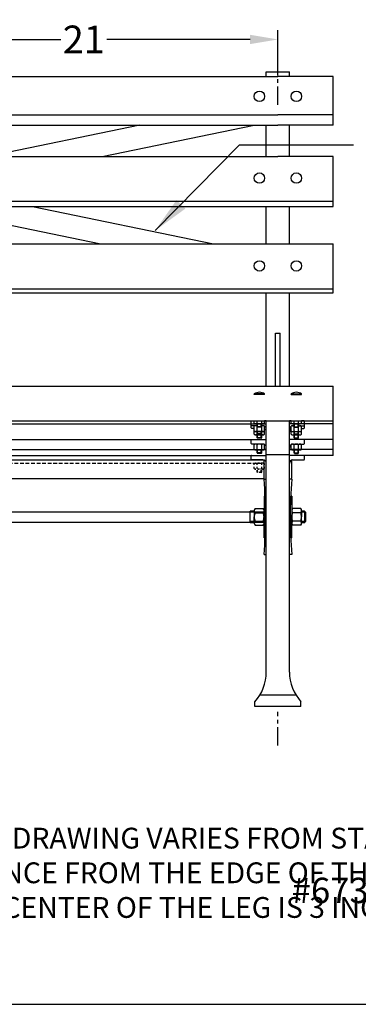
# Model space of a CAD drawing. Extents: x 0 to 168, y 0 to 132.
# Drawn here: x 78 to 96, y 0 to 53 of the extents above; entities that cross this region are included whole.
import ezdxf

# ---------------------------------------------------------------- set-up
doc = ezdxf.new("R2010")
doc.units = 0
doc.header["$LTSCALE"] = 0.8
doc.header["$MEASUREMENT"] = 0
doc.linetypes.add('CENTER', pattern=[2, 1.25, -0.25, 0.25, -0.25])
doc.linetypes.add('HIDDEN', pattern=[0.375, 0.25, -0.125])
doc.layers.get('0').update_dxf_attribs({"linetype": 'CONTINUOUS'})
doc.layers.get('DEFPOINTS').update_dxf_attribs({"linetype": 'CONTINUOUS'})
for name, color, linetype in [('BENCH', 2, 'CONTINUOUS'), ('BRACE', 200, 'CONTINUOUS'), ('CEN', 6, 'CENTER'), ('DIM', 4, 'CONTINUOUS'), ('SCREW', 161, 'CONTINUOUS'), ('SEAT BRACE', 2, 'CONTINUOUS'), ('TEXT', 4, 'CONTINUOUS'), ('WOOD', 10, 'CONTINUOUS')]:
    doc.layers.add(name, color=color, linetype=linetype)
doc.layers.add('BORDER', color=1, linetype='CONTINUOUS', plot=False)
doc.styles.add('ROMANC', font='ROMANC.shx', dxfattribs={"height": 0.125})
doc.styles.add('ROMANS', font='romans.shx')
doc.dimstyles.new('FAXABLE$0', dxfattribs={"dimtxt": 1.5, "dimasz": 1.5, "dimexe": 0.5, "dimexo": 0.125, "dimgap": 0.25, "dimtad": 0, "dimdec": 5, "dimzin": 0, "dimdsep": 46, "dimlunit": 5, "dimtxsty": 'ROMANS', "dimcen": 0, "dimadec": 0, "dimazin": 0, "dimtfac": 1, "dimtdec": 5, "dimtofl": 0, "dimtmove": 0, "dimatfit": 3, "dimfxl": 1, "dimfrac": 2, "dimtolj": 1, "dimtzin": 1, "dimarcsym": 0})

# ---------------------------------------------------------------- blocks, each defined once
blk = doc.blocks.new('*D22')
at = {"color": 0, "lineweight": -2, "transparency": 16777216}
for p, q in [((70.732, 49.251), (70.732, 52.704)), ((91.732, 50.571), (91.732, 52.704)), ((72.232, 52.204), (79.982, 52.204)), ((90.232, 52.204), (82.482, 52.204))]:
    blk.add_line(p, q, dxfattribs=at)
at = {"color": 0, "transparency": 16777216}
for points in [[(72.232, 52.454), (72.232, 51.954), (70.732, 52.204)], [(90.232, 52.454), (90.232, 51.954), (91.732, 52.204)]]:
    blk.add_solid(points, dxfattribs=at)
at = {"layer": 'DEFPOINTS', "color": 0, "transparency": 16777216}
for p in [(91.732, 52.204), (91.732, 50.446), (70.732, 49.126)]:
    blk.add_point(p, dxfattribs=at)
at = {"color": 0, "transparency": 16777216, "insert": (81.232, 52.204), "char_height": 1.5, "attachment_point": 5, "style": 'ROMANS'}
blk.add_mtext('\\A1;21', dxfattribs=at)

msp = doc.modelspace()

# ---------------------------------------------------------------- linework, layer by layer
msp.add_line((89.65284, 46.495266), (95.816044, 46.495266))
at = {"layer": 'BENCH'}
for p, q in [((91.106545, 50.445942), (92.356545, 50.445942)), ((91.106545, 50.198348), (91.106545, 50.445942)), ((91.106545, 50.198348), (91.106545, 50.445942)), ((92.356545, 50.198348), (92.356545, 50.445942)), ((92.356545, 50.198348), (92.356545, 50.445942)), ((91.106545, 45.861494), (91.106545, 47.55778)), ((91.106545, 45.861494), (91.106545, 47.55778)), ((92.356545, 45.861494), (92.356545, 47.55778)), ((92.356545, 45.861494), (92.356545, 47.55778)), ((91.106545, 41.149608), (91.106545, 43.168692)), ((91.106545, 41.149608), (91.106545, 43.168692)), ((92.356545, 41.149608), (92.356545, 43.168692)), ((92.356545, 41.149608), (92.356545, 43.168692)), ((91.106545, 33.440745), (91.106545, 38.491214)), ((92.356545, 33.440745), (92.356545, 38.491214)), ((91.606545, 33.440745), (91.606545, 36.317452)), ((91.606545, 36.317452), (91.856545, 36.317452)), ((91.856545, 33.440745), (91.856545, 36.317452)), ((91.106545, 17.970517), (91.106545, 31.576592)), ((92.356545, 17.970517), (92.356545, 31.576592)), ((90.294045, 31.19007), (90.294045, 31.370176)), ((90.528464, 31.304262), (90.325295, 31.304262)), ((90.450295, 31.15882), (90.325295, 31.15882)), ((92.934626, 31.304262), (93.137795, 31.304262)), ((93.012795, 31.15882), (93.137795, 31.15882)), ((93.169045, 31.19007), (93.169045, 31.370176)), ((90.294045, 30.343309), (90.294045, 30.523415)), ((90.325295, 30.554665), (91.106545, 30.554665)), ((93.137795, 30.554665), (92.356545, 30.554665)), ((93.169045, 30.343309), (93.169045, 30.523415)), ((90.919045, 30.312059), (90.325295, 30.312059)), ((92.544045, 30.312059), (93.137795, 30.312059)), ((90.294045, 29.487669), (90.294045, 29.667775)), ((90.325295, 29.699025), (91.106545, 29.699025)), ((90.919045, 29.456419), (90.325295, 29.456419)), ((91.106545, 29.755868), (92.356545, 29.755868)), ((93.137795, 29.699025), (92.356545, 29.699025)), ((92.544045, 29.456419), (93.137795, 29.456419)), ((93.169045, 29.487669), (93.169045, 29.667775)), ((90.981545, 28.405006), (91.106545, 28.405006)), ((90.981545, 28.405006), (91.106545, 28.405006)), ((92.481545, 28.405006), (92.356545, 28.405006)), ((90.981545, 27.495164), (91.040731, 27.495164)), ((90.981545, 27.495164), (90.981545, 26.370164)), ((92.481545, 27.495164), (92.422359, 27.495164)), ((92.481545, 27.495164), (92.422359, 27.495164)), ((92.481545, 27.495164), (92.481545, 26.370164)), ((92.481545, 27.495164), (92.481545, 26.370164)), ((90.981545, 25.245164), (90.981545, 26.370164)), ((92.481545, 25.245164), (92.481545, 26.370164)), ((92.481545, 25.245164), (92.481545, 26.370164)), ((90.981545, 25.245164), (91.040731, 25.245164)), ((92.481545, 25.245164), (92.422359, 25.245164)), ((92.481545, 25.245164), (92.422359, 25.245164)), ((90.981545, 24.335322), (91.106545, 24.335322)), ((92.481545, 24.335322), (92.356545, 24.335322)), ((90.763739, 16.745165), (92.69935, 16.745165)), ((90.481545, 16.120165), (90.481545, 16.370165)), ((92.981545, 16.120165), (90.481545, 16.120165)), ((92.981545, 16.120165), (92.981545, 16.370165))]:
    msp.add_line(p, q, dxfattribs=at)
for points in [[(90.294045, 31.365236), (90.294045, 31.545342, -0.414213562), (90.325295, 31.576592), (90.450295, 31.576592)], [(93.169045, 31.365236), (93.169045, 31.545342, 0.414213562), (93.137795, 31.576592), (93.012795, 31.576592)]]:
    msp.add_lwpolyline(points, format="xyb", dxfattribs=at)
for points in [[(91.012795, 31.576592), (91.106545, 31.576592)], [(92.450295, 31.576592), (92.356545, 31.576592)]]:
    msp.add_lwpolyline(points, dxfattribs=at)
for centre, radius, start, end in [((90.325295, 31.335512), 0.03125, 180, 270), ((90.325295, 31.19007), 0.03125, 180, 270), ((90.919045, 31.116762), 0.1875, 360, 90), ((90.919045, 30.97132), 0.1875, 360, 60.0000109), ((92.544045, 31.116762), 0.1875, 90, 180), ((92.544045, 30.97132), 0.1875, 119.9999891, 180), ((93.137795, 31.335512), 0.03125, 270, 0), ((93.137795, 31.19007), 0.03125, 270, 0), ((90.325295, 30.523415), 0.03125, 90, 180), ((93.137795, 30.523415), 0.03125, 0, 90), ((90.325295, 30.343309), 0.03125, 180, 270), ((90.919045, 30.124559), 0.1875, 360, 90), ((92.544045, 30.124559), 0.1875, 90, 180), ((93.137795, 30.343309), 0.03125, 270, 0), ((90.325295, 29.667775), 0.03125, 90, 180), ((90.325295, 29.487669), 0.03125, 180, 270), ((90.919045, 29.268919), 0.1875, 360, 90), ((92.544045, 29.268919), 0.1875, 90, 180), ((93.137795, 29.667775), 0.03125, 0, 90), ((93.137795, 29.487669), 0.03125, 270, 0), ((70.894528, 26.641482), 20.164282, 359.2290398, 5.017373), ((112.568562, 26.641482), 20.164282, 174.982627, 180.7709602), ((70.894528, 26.098845), 20.164282, 354.982627, 0.7709602), ((112.568562, 26.098845), 20.164282, 179.2290398, 185.017373), ((88.745142, 17.970517), 2.361402, 317.3348344, 0), ((94.717947, 17.970517), 2.361402, 180, 222.6651656)]:
    msp.add_arc(centre, radius, start, end, dxfattribs=at)
at = {"layer": 'BORDER'}
msp.add_lwpolyline([(0, 0), (168, 0), (168, 132), (0, 132)], close=True, dxfattribs=at)
at = {"layer": 'BRACE'}
for points in [[(84.264251, 47.55778), (76.046024, 45.861494)], [(82.229716, 45.861494), (90.447943, 47.55778)], [(82.061682, 41.149608), (72.279552, 43.168692)], [(78.463244, 43.168692), (88.245374, 41.149608)]]:
    msp.add_lwpolyline(points, dxfattribs=at)
at = {"layer": 'CEN'}
for p, q in [((91.731545, 48.657716), (91.731545, 51.062978)), ((91.731545, 13.995284), (91.731545, 15.830685))]:
    msp.add_line(p, q, dxfattribs=at)
at = {"layer": 'DIM'}
msp.add_line((85.084904, 41.857707), (89.65284, 46.495266), dxfattribs=at)
msp.add_solid([(86.72586, 43.048663), (86.250904, 43.516489), (85.084904, 41.857707)], dxfattribs=at)
at = {"layer": 'SCREW'}
for p, q in [((90.450295, 32.989874), (90.450295, 33.021124)), ((91.012795, 32.989874), (90.450295, 32.989874)), ((91.012795, 32.989874), (91.012795, 33.021124)), ((92.450295, 32.989874), (92.450295, 33.021124)), ((92.450295, 32.989874), (93.012795, 32.989874)), ((93.012795, 32.989874), (93.012795, 33.021124)), ((90.450295, 31.439069), (90.450295, 31.576592)), ((90.606545, 31.439069), (90.606545, 31.576592)), ((90.856545, 31.439069), (90.856545, 31.576592)), ((91.012795, 31.439069), (91.012795, 31.576592)), ((92.450295, 31.439069), (92.450295, 31.576592)), ((92.606545, 31.439069), (92.606545, 31.576592)), ((92.856545, 31.439069), (92.856545, 31.576592)), ((93.012795, 31.439069), (93.012795, 31.576592)), ((90.450295, 31.05186), (90.450295, 31.273012)), ((90.450295, 30.843486), (90.450295, 31.094362)), ((90.606545, 31.251569), (90.606545, 31.407819)), ((90.606545, 31.05186), (90.606545, 31.302736)), ((90.606545, 31.251569), (90.637795, 31.220319)), ((90.856545, 31.251569), (90.606545, 31.251569)), ((90.606545, 31.022136), (90.606545, 31.094362)), ((90.606545, 30.843486), (90.606545, 30.990886)), ((90.606545, 30.86436), (90.606545, 30.990886)), ((90.637795, 31.251569), (90.637795, 31.407819)), ((90.825295, 31.220319), (90.637795, 31.220319)), ((90.637795, 30.86436), (90.637795, 30.990886)), ((90.825295, 31.251569), (90.825295, 31.407819)), ((90.825295, 31.220319), (90.856545, 31.251569)), ((90.825295, 30.86436), (90.825295, 30.990886)), ((90.856545, 31.251569), (90.856545, 31.407819)), ((90.856545, 31.05186), (90.856545, 31.302736)), ((90.856545, 31.022136), (90.856545, 31.094362)), ((90.856545, 30.843486), (90.856545, 30.990886)), ((90.856545, 30.86436), (90.856545, 30.990886)), ((91.012795, 31.05186), (91.012795, 31.279142)), ((91.012795, 30.843486), (91.012795, 31.094362)), ((92.450295, 31.05186), (92.450295, 31.279142)), ((92.450295, 30.843486), (92.450295, 31.094362)), ((92.606545, 31.251569), (92.606545, 31.407819)), ((92.606545, 31.05186), (92.606545, 31.302736)), ((92.637795, 31.220319), (92.606545, 31.251569)), ((92.606545, 31.251569), (92.856545, 31.251569)), ((92.606545, 31.022136), (92.606545, 31.094362)), ((92.606545, 30.86436), (92.606545, 30.990886)), ((92.606545, 30.843486), (92.606545, 30.990886)), ((92.637795, 31.251569), (92.637795, 31.407819)), ((92.637795, 31.220319), (92.825295, 31.220319)), ((92.637795, 30.86436), (92.637795, 30.990886)), ((92.825295, 31.251569), (92.825295, 31.407819)), ((92.856545, 31.251569), (92.825295, 31.220319)), ((92.825295, 30.86436), (92.825295, 30.990886)), ((92.856545, 31.251569), (92.856545, 31.407819)), ((92.856545, 31.05186), (92.856545, 31.302736)), ((92.856545, 31.022136), (92.856545, 31.094362)), ((92.856545, 30.86436), (92.856545, 30.990886)), ((92.856545, 30.843486), (92.856545, 30.990886)), ((93.012795, 31.05186), (93.012795, 31.273012)), ((93.012795, 30.843486), (93.012795, 31.094362)), ((90.606545, 30.86436), (90.637795, 30.83311)), ((90.856545, 30.86436), (90.606545, 30.86436)), ((90.606545, 30.655986), (90.606545, 30.812236)), ((90.606545, 30.655986), (90.637795, 30.624736)), ((90.856545, 30.655986), (90.606545, 30.655986)), ((90.825295, 30.83311), (90.637795, 30.83311)), ((90.637795, 30.655986), (90.637795, 30.812236)), ((90.825295, 30.624736), (90.637795, 30.624736)), ((90.825295, 30.83311), (90.856545, 30.86436)), ((90.825295, 30.655986), (90.825295, 30.812236)), ((90.825295, 30.624736), (90.856545, 30.655986)), ((90.856545, 30.655986), (90.856545, 30.812236)), ((92.637795, 30.83311), (92.606545, 30.86436)), ((92.606545, 30.86436), (92.856545, 30.86436)), ((92.606545, 30.655986), (92.606545, 30.812236)), ((92.637795, 30.624736), (92.606545, 30.655986)), ((92.606545, 30.655986), (92.856545, 30.655986)), ((92.637795, 30.83311), (92.825295, 30.83311)), ((92.637795, 30.655986), (92.637795, 30.812236)), ((92.637795, 30.624736), (92.825295, 30.624736)), ((92.856545, 30.86436), (92.825295, 30.83311)), ((92.825295, 30.655986), (92.825295, 30.812236)), ((92.856545, 30.655986), (92.825295, 30.624736)), ((92.856545, 30.655986), (92.856545, 30.812236)), ((90.450295, 30.025508), (90.450295, 30.276384)), ((90.606545, 30.025508), (90.606545, 30.276384)), ((90.606545, 29.838008), (90.606545, 29.994258)), ((90.606545, 29.838008), (90.637795, 29.806758)), ((90.856545, 29.838008), (90.606545, 29.838008)), ((90.637795, 29.838008), (90.637795, 29.994258)), ((90.825295, 29.838008), (90.825295, 29.994258)), ((90.825295, 29.806758), (90.856545, 29.838008)), ((90.856545, 30.025508), (90.856545, 30.276384)), ((90.856545, 29.838008), (90.856545, 29.994258)), ((91.012795, 30.025508), (91.012795, 30.276384)), ((92.450295, 30.025508), (92.450295, 30.276384)), ((92.606545, 30.025508), (92.606545, 30.276384)), ((92.606545, 29.838008), (92.606545, 29.994258)), ((92.637795, 29.806758), (92.606545, 29.838008)), ((92.606545, 29.838008), (92.856545, 29.838008)), ((92.637795, 29.838008), (92.637795, 29.994258)), ((92.825295, 29.838008), (92.825295, 29.994258)), ((92.856545, 29.838008), (92.825295, 29.806758)), ((92.856545, 30.025508), (92.856545, 30.276384)), ((92.856545, 29.838008), (92.856545, 29.994258)), ((93.012795, 30.025508), (93.012795, 30.276384)), ((90.825295, 29.806758), (90.637795, 29.806758)), ((92.637795, 29.806758), (92.825295, 29.806758)), ((51.231545, 26.651414), (90.981545, 26.651414)), ((90.450295, 26.682664), (90.231545, 26.682664)), ((90.231545, 26.057664), (90.231545, 26.682664)), ((90.450295, 26.710007), (90.450295, 26.596726)), ((90.49717, 26.823289), (90.93467, 26.823289)), ((90.981545, 26.710007), (90.981545, 26.596726)), ((92.96592, 26.823289), (92.52842, 26.823289)), ((93.012795, 26.710007), (93.012795, 26.596726)), ((93.169045, 26.682664), (93.012795, 26.682664)), ((93.169045, 26.682664), (93.169045, 26.057664)), ((93.231545, 26.620164), (93.169045, 26.682664)), ((90.450295, 26.620164), (90.231545, 26.620164)), ((90.450295, 26.120164), (90.231545, 26.120164)), ((90.450295, 26.596726), (90.450295, 26.370164)), ((90.450295, 26.143601), (90.450295, 26.370164)), ((90.450295, 26.03032), (90.450295, 26.143601)), ((90.49717, 26.596726), (90.93467, 26.596726)), ((90.49717, 26.143601), (90.93467, 26.143601)), ((90.981545, 26.596726), (90.981545, 26.370164)), ((90.981545, 26.143601), (90.981545, 26.370164)), ((90.981545, 26.03032), (90.981545, 26.143601)), ((92.96592, 26.596726), (92.52842, 26.596726)), ((92.96592, 26.143601), (92.52842, 26.143601)), ((93.169045, 26.620164), (93.012795, 26.620164)), ((93.012795, 26.596726), (93.012795, 26.370164)), ((93.012795, 26.143601), (93.012795, 26.370164)), ((93.012795, 26.03032), (93.012795, 26.143601)), ((93.169045, 26.120164), (93.012795, 26.120164)), ((93.169045, 26.057664), (93.231545, 26.120164)), ((93.231545, 26.620164), (93.231545, 26.120164)), ((51.231545, 26.088914), (90.981545, 26.088914)), ((90.450295, 26.057664), (90.231545, 26.057664)), ((90.49717, 25.917039), (90.93467, 25.917039)), ((92.96592, 25.917039), (92.52842, 25.917039)), ((93.169045, 26.057664), (93.012795, 26.057664))]:
    msp.add_line(p, q, dxfattribs=at)
at = {"layer": 'SCREW', "linetype": 'HIDDEN', "ltscale": 0.5}
for p, q in [((90.450295, 28.987343), (90.450295, 29.238219)), ((90.606545, 28.987343), (90.606545, 29.238219)), ((90.606545, 28.799843), (90.606545, 28.956093)), ((90.856545, 28.799843), (90.606545, 28.799843)), ((90.606545, 28.799843), (90.637795, 28.768593)), ((90.637795, 28.799843), (90.637795, 28.956093)), ((90.825295, 28.768593), (90.637795, 28.768593)), ((90.825295, 28.799843), (90.825295, 28.956093)), ((90.825295, 28.768593), (90.856545, 28.799843)), ((90.856545, 28.987343), (90.856545, 29.238219)), ((90.856545, 28.799843), (90.856545, 28.956093)), ((91.012795, 28.987343), (91.012795, 29.238219))]:
    msp.add_line(p, q, dxfattribs=at)
at = {"layer": 'SCREW'}
for points in [[(91.012795, 33.021124), (90.450295, 33.021124)], [(92.450295, 33.021124), (93.012795, 33.021124)], [(90.93467, 31.407819), (90.52842, 31.407819)], [(90.606545, 31.304262), (90.52842, 31.304262)], [(90.93467, 30.990886), (90.52842, 30.990886)], [(90.93467, 31.304262), (90.856545, 31.304262)], [(92.52842, 31.407819), (92.93467, 31.407819)], [(92.52842, 31.304262), (92.606545, 31.304262)], [(92.52842, 30.990886), (92.93467, 30.990886)], [(92.856545, 31.304262), (92.93467, 31.304262)], [(90.93467, 30.812236), (90.52842, 30.812236)], [(92.52842, 30.812236), (92.93467, 30.812236)], [(90.93467, 30.307634), (90.52842, 30.307634)], [(90.93467, 29.994258), (90.52842, 29.994258)], [(92.52842, 30.307634), (92.93467, 30.307634)], [(92.52842, 29.994258), (92.93467, 29.994258)]]:
    msp.add_lwpolyline(points, dxfattribs=at)
at = {"layer": 'SCREW', "linetype": 'HIDDEN', "ltscale": 0.5}
for points in [[(90.93467, 29.269469), (90.52842, 29.269469)], [(90.93467, 28.956093), (90.52842, 28.956093)]]:
    msp.add_lwpolyline(points, dxfattribs=at)
at = {"layer": 'SCREW'}
for centre in [(90.731545, 49.125631), (92.731545, 49.125631), (90.731545, 44.705237), (92.731545, 44.705237), (90.731545, 39.950396), (92.731545, 39.950396)]:
    msp.add_circle(centre, 0.28125, dxfattribs=at)
for centre, radius, start, end in [((90.731545, 32.646124), 0.46875, 53.130096, 126.8698913), ((92.731545, 32.646124), 0.46875, 53.1301087, 126.869904), ((90.52842, 31.5211), 0.113281, 226.3971747, 313.6028127), ((90.731545, 31.673444), 0.265625, 241.9275068, 298.0724806), ((90.93467, 31.5211), 0.113281, 226.3971747, 313.6028127), ((92.52842, 31.5211), 0.113281, 226.3971873, 313.6028253), ((92.731545, 31.673444), 0.265625, 241.9275194, 298.0724932), ((92.93467, 31.5211), 0.113281, 226.3971873, 313.6028253), ((90.52842, 31.190981), 0.113281, 46.3971747, 133.6028127), ((90.52842, 31.104167), 0.113281, 226.3971747, 313.6028127), ((90.731545, 31.256511), 0.265625, 241.9275068, 298.0724806), ((90.93467, 31.190981), 0.113281, 46.3971747, 133.6028127), ((90.93467, 31.104167), 0.113281, 226.3971747, 313.6028127), ((92.52842, 31.190981), 0.113281, 46.3971873, 133.6028253), ((92.52842, 31.104167), 0.113281, 226.3971873, 313.6028253), ((92.731545, 31.256511), 0.265625, 241.9275194, 298.0724932), ((92.93467, 31.190981), 0.113281, 46.3971873, 133.6028253), ((92.93467, 31.104167), 0.113281, 226.3971873, 313.6028253), ((90.52842, 30.925517), 0.113281, 226.3971747, 313.6028127), ((90.731545, 31.077861), 0.265625, 241.9275068, 298.0724806), ((90.93467, 30.925517), 0.113281, 226.3971747, 313.6028127), ((92.52842, 30.925517), 0.113281, 226.3971873, 313.6028253), ((92.731545, 31.077861), 0.265625, 241.9275194, 298.0724932), ((92.93467, 30.925517), 0.113281, 226.3971873, 313.6028253), ((90.52842, 30.194353), 0.113281, 46.3971747, 133.6028127), ((90.52842, 30.10754), 0.113281, 226.3971747, 313.6028127), ((90.731545, 30.042009), 0.265625, 61.9275068, 118.0724806), ((90.731545, 30.259883), 0.265625, 241.9275068, 298.0724806), ((90.93467, 30.194353), 0.113281, 46.3971747, 133.6028127), ((90.93467, 30.107539), 0.113281, 226.3971747, 313.6028127), ((92.52842, 30.194353), 0.113281, 46.3971873, 133.6028253), ((92.52842, 30.107539), 0.113281, 226.3971873, 313.6028253), ((92.731545, 30.042009), 0.265625, 61.9275194, 118.0724932), ((92.731545, 30.259883), 0.265625, 241.9275194, 298.0724932), ((92.93467, 30.194353), 0.113281, 46.3971873, 133.6028253), ((92.93467, 30.10754), 0.113281, 226.3971873, 313.6028253), ((90.610614, 26.710007), 0.160319, 135.0411312, 224.9588688), ((90.821226, 26.710007), 0.160319, 315.0411312, 44.9588688), ((92.641864, 26.710007), 0.160319, 135.0411312, 224.9588688), ((92.852476, 26.710007), 0.160319, 315.0411312, 44.9588688), ((91.021258, 26.370164), 0.570964, 156.6212616, 180), ((91.021258, 26.370164), 0.570964, 180, 203.3787384), ((90.610614, 26.03032), 0.160319, 135.0411312, 224.9588688), ((90.410581, 26.370164), 0.570964, 0, 23.3787384), ((90.410581, 26.370164), 0.570964, 336.6212616, 0), ((90.821226, 26.03032), 0.160319, 315.0411312, 44.9588688), ((93.052508, 26.370164), 0.570964, 156.6212616, 180), ((93.052508, 26.370164), 0.570964, 180, 203.3787384), ((92.641864, 26.03032), 0.160319, 135.0411312, 224.9588688), ((92.441831, 26.370164), 0.570964, 0, 23.3787384), ((92.441831, 26.370164), 0.570964, 336.6212616, 0), ((92.852476, 26.03032), 0.160319, 315.0411312, 44.9588688)]:
    msp.add_arc(centre, radius, start, end, dxfattribs=at)
at = {"layer": 'SCREW', "linetype": 'HIDDEN', "ltscale": 0.5}
for centre, radius, start, end in [((90.52842, 29.156188), 0.113281, 46.3971747, 133.6028127), ((90.52842, 29.069375), 0.113281, 226.3971747, 313.6028127), ((90.731545, 29.003844), 0.265625, 61.9275068, 118.0724806), ((90.731545, 29.221718), 0.265625, 241.9275068, 298.0724806), ((90.93467, 29.156188), 0.113281, 46.3971747, 133.6028127), ((90.93467, 29.069375), 0.113281, 226.3971747, 313.6028127)]:
    msp.add_arc(centre, radius, start, end, dxfattribs=at)
at = {"layer": 'SEAT BRACE'}
for p, q in [((50.481545, 29.457314), (90.981545, 29.457314)), ((90.981545, 28.457314), (90.981545, 29.457314)), ((92.481545, 28.457314), (92.481545, 29.457314)), ((50.481545, 28.457314), (90.981545, 28.457314))]:
    msp.add_line(p, q, dxfattribs=at)
at = {"layer": 'SEAT BRACE', "linetype": 'HIDDEN'}
msp.add_line((50.481545, 29.269814), (90.981545, 29.269814), dxfattribs=at)
at = {"layer": 'WOOD'}
for p, q in [((46.731545, 50.198348), (91.731545, 50.198348)), ((94.731545, 50.198348), (91.731545, 50.198348)), ((94.731545, 47.55778), (94.731545, 50.198348)), ((46.731545, 48.119749), (91.731545, 48.119749)), ((94.731545, 48.119749), (91.731545, 48.119749)), ((46.731545, 47.55778), (91.731545, 47.55778)), ((94.731545, 47.55778), (91.731545, 47.55778)), ((46.731545, 45.861494), (91.731545, 45.861494)), ((94.731545, 45.861494), (91.731545, 45.861494)), ((94.731545, 43.168692), (94.731545, 45.861494)), ((46.731545, 43.459307), (94.731545, 43.459307)), ((46.731545, 43.168692), (94.731545, 43.168692)), ((46.731545, 41.149608), (94.731545, 41.149608)), ((94.731545, 38.491214), (94.731545, 41.149608)), ((46.731545, 38.710401), (94.731545, 38.710401)), ((46.731545, 38.491214), (94.731545, 38.491214)), ((46.731545, 33.440745), (94.731545, 33.440745)), ((94.731545, 29.699025), (94.731545, 33.440745)), ((70.731545, 31.576592), (94.731545, 31.576592)), ((91.106545, 31.576592), (91.012795, 31.576592)), ((91.106545, 31.576592), (91.012795, 31.576592)), ((92.356545, 31.576592), (92.450295, 31.576592)), ((92.356545, 31.576592), (92.450295, 31.576592)), ((71.356545, 31.401426), (91.106545, 31.401426)), ((94.731545, 31.401426), (92.356545, 31.401426)), ((71.356545, 30.554665), (91.106545, 30.554665)), ((94.731545, 30.554665), (92.356545, 30.554665)), ((71.356545, 30.01835), (91.106545, 30.01835)), ((91.106545, 30.01835), (91.004512, 30.01835)), ((92.356545, 30.01835), (92.458578, 30.01835)), ((94.731545, 30.01835), (92.356545, 30.01835)), ((71.356545, 29.699025), (91.106545, 29.699025)), ((94.731545, 29.699025), (92.356545, 29.699025))]:
    msp.add_line(p, q, dxfattribs=at)

# ---------------------------------------------------------------- texts
at = {"layer": 'TEXT', "style": 'ROMANC'}
msp.add_text('                                       #6737C-4-RPL-FX-2012 NYC', height=1.37548125, dxfattribs=at).set_placement((76.08748, 5.476026))
at = {"layer": 'TEXT', "insert": (88.676507, 7.115396), "char_height": 1.125, "attachment_point": 5, "style": 'ROMANS'}
msp.add_mtext_dynamic_manual_height_columns('NOTE: THIS DRAWING VARIES FROM STANDARD IN THAT\\PTHE DISTANCE FROM THE EDGE OF THE SLATS TO THE\\PCENTER OF THE LEG IS 3 INCHES.', width=66.34098372, gutter_width=1, heights=[0], dxfattribs=at)

# ---------------------------------------------------------------- dimensions: what is measured, and where the dimension line sits
dim = msp.add_linear_dim(base=(91.731545, 52.204041), p1=(70.731545, 49.125631), p2=(91.731545, 50.445942), dimstyle='FAXABLE$0', override={"dimtmove": 1})
dim.commit()
dim.dimension.update_dxf_attribs({"geometry": '*D22', "text_midpoint": (81.231545, 52.204041)})

doc.saveas('drawing.dxf')
